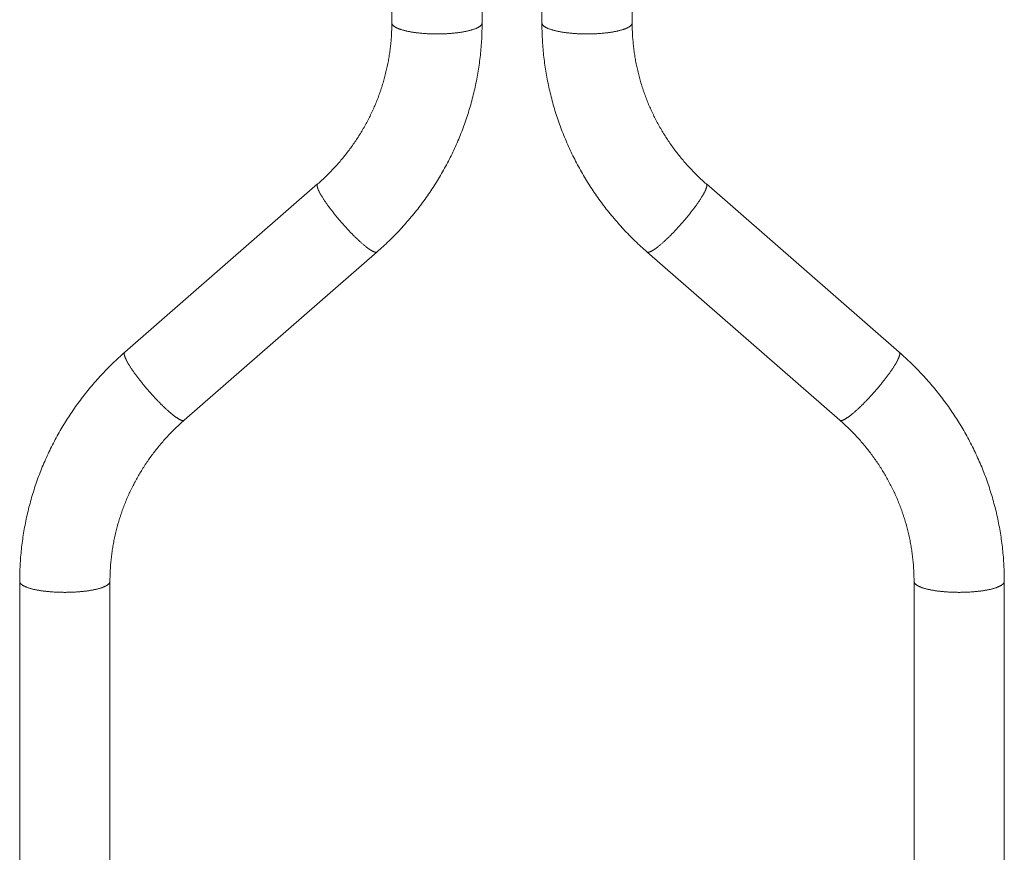
# Model space of a CAD drawing. Units: inches. Extents: x -2789 to 4756, y -3087 to 7959.
# Drawn here: x 357 to 793, y -123 to 246 of the extents above; entities that cross this region are included whole.
import ezdxf

# ---------------------------------------------------------------- set-up
doc = ezdxf.new("R2010")
doc.units = ezdxf.units.IN
doc.layers.add('KC_COMMON_LAYER [1]', color=7, linetype='Continuous', lineweight=0)

msp = doc.modelspace()

# ---------------------------------------------------------------- linework, layer by layer
at = {"layer": 'KC_COMMON_LAYER [1]', "color": 7, "linetype": 'Continuous', "lineweight": 0}
for p, q in [((561.6, 244.42), (561.6, 434.53)), ((588.1, 244.42), (588.1, 434.53)), ((521.6, 251.27), (521.6, 244.42)), ((628.1, 251.27), (628.1, 244.42)), ((488.74, 173.01), (403.28, 98.4)), ((746.42, 98.4), (660.96, 173.01)), ((429.59, 68.27), (515.05, 142.88)), ((634.65, 142.88), (720.11, 68.27)), ((356.73, -3.14), (356.73, -184.82)), ((396.73, -188.62), (396.73, -3.14)), ((752.97, -188.62), (752.97, -3.14)), ((792.97, -3.14), (792.97, -184.82))]:
    msp.add_line(p, q, dxfattribs=at)
for points in [[(521.6, 244.42), (521.6, 243.79), (521.59, 243.16), (521.58, 242.54), (521.57, 241.91), (521.55, 241.29), (521.52, 240.66), (521.5, 240.03), (521.46, 239.41), (521.43, 238.78), (521.39, 238.16), (521.34, 237.53), (521.3, 236.91), (521.24, 236.28), (521.19, 235.66), (521.12, 235.04), (521.06, 234.41), (520.99, 233.79), (520.92, 233.17), (520.84, 232.54), (520.75, 231.92), (520.67, 231.3), (520.58, 230.68), (520.48, 230.06), (520.38, 229.44), (520.28, 228.82), (520.17, 228.2), (520.06, 227.58), (519.95, 226.97), (519.82, 226.35), (519.7, 225.73), (519.57, 225.12), (519.44, 224.5), (519.3, 223.89), (519.16, 223.27), (519.02, 222.66), (518.87, 222.05), (518.71, 221.44), (518.56, 220.83), (518.39, 220.22), (518.23, 219.61), (518.06, 219), (517.88, 218.39), (517.7, 217.79), (517.52, 217.19), (517.34, 216.58), (517.14, 215.98), (516.95, 215.38), (516.75, 214.78), (516.55, 214.19), (516.34, 213.59), (516.13, 213), (515.92, 212.4), (515.7, 211.81), (515.48, 211.22), (515.25, 210.63), (515.02, 210.05), (514.79, 209.46), (514.55, 208.88), (514.31, 208.3), (514.06, 207.71), (513.81, 207.14), (513.56, 206.56), (513.3, 205.98), (513.04, 205.41), (512.77, 204.83), (512.5, 204.26), (512.23, 203.69), (511.95, 203.13), (511.67, 202.56), (511.39, 202), (511.1, 201.43), (510.8, 200.87), (510.51, 200.32), (510.21, 199.76), (509.9, 199.2), (509.6, 198.65), (509.29, 198.1), (508.97, 197.55), (508.65, 197), (508.33, 196.46), (508, 195.91), (507.67, 195.37), (507.34, 194.83), (507, 194.29), (506.66, 193.76), (506.32, 193.22), (505.97, 192.69), (505.61, 192.16), (505.26, 191.64), (504.9, 191.11), (504.54, 190.59), (504.17, 190.07), (503.8, 189.55), (503.42, 189.03), (503.05, 188.52), (502.67, 188), (502.28, 187.49), (501.89, 186.99), (501.5, 186.48), (501.11, 185.98), (500.71, 185.48), (500.3, 184.98), (499.9, 184.48), (499.49, 183.99), (499.08, 183.5), (498.66, 183.02), (498.24, 182.53), (497.82, 182.05), (497.4, 181.57), (496.97, 181.09), (496.54, 180.62), (496.1, 180.15), (495.67, 179.68), (495.23, 179.22), (494.78, 178.76), (494.34, 178.3), (493.89, 177.84), (493.43, 177.39), (492.98, 176.94), (492.52, 176.49), (492.06, 176.04), (491.59, 175.6), (491.12, 175.16), (490.65, 174.73), (490.18, 174.29), (489.7, 173.86), (489.22, 173.44), (488.74, 173.01)], [(515.05, 142.88), (515.73, 143.48), (516.41, 144.08), (517.08, 144.69), (517.75, 145.3), (518.41, 145.91), (519.07, 146.53), (519.72, 147.16), (520.38, 147.78), (521.02, 148.42), (521.67, 149.05), (522.31, 149.69), (522.94, 150.34), (523.57, 150.98), (524.2, 151.64), (524.82, 152.29), (525.44, 152.95), (526.05, 153.62), (526.66, 154.29), (527.26, 154.96), (527.86, 155.64), (528.46, 156.32), (529.05, 157), (529.64, 157.69), (530.22, 158.38), (530.8, 159.08), (531.37, 159.78), (531.94, 160.48), (532.5, 161.19), (533.06, 161.9), (533.61, 162.62), (534.16, 163.34), (534.71, 164.06), (535.25, 164.79), (535.79, 165.52), (536.32, 166.25), (536.84, 166.99), (537.36, 167.73), (537.87, 168.47), (538.38, 169.21), (538.89, 169.96), (539.39, 170.71), (539.88, 171.47), (540.37, 172.23), (540.86, 172.99), (541.33, 173.75), (541.81, 174.52), (542.28, 175.29), (542.74, 176.06), (543.2, 176.83), (543.65, 177.61), (544.1, 178.39), (544.54, 179.18), (544.97, 179.96), (545.4, 180.75), (545.83, 181.54), (546.25, 182.34), (546.67, 183.13), (547.07, 183.93), (547.48, 184.74), (547.88, 185.54), (548.27, 186.35), (548.66, 187.16), (549.04, 187.97), (549.42, 188.79), (549.79, 189.6), (550.16, 190.42), (550.52, 191.24), (550.87, 192.07), (551.22, 192.89), (551.57, 193.72), (551.9, 194.55), (552.24, 195.39), (552.56, 196.22), (552.89, 197.06), (553.2, 197.9), (553.51, 198.74), (553.82, 199.59), (554.12, 200.43), (554.41, 201.28), (554.7, 202.13), (554.98, 202.98), (555.26, 203.84), (555.53, 204.69), (555.79, 205.55), (556.05, 206.41), (556.31, 207.27), (556.55, 208.14), (556.8, 209), (557.03, 209.87), (557.26, 210.74), (557.49, 211.61), (557.71, 212.48), (557.92, 213.36), (558.13, 214.23), (558.33, 215.11), (558.52, 215.99), (558.71, 216.86), (558.89, 217.74), (559.07, 218.62), (559.24, 219.5), (559.41, 220.38), (559.57, 221.27), (559.72, 222.15), (559.87, 223.03), (560.01, 223.92), (560.14, 224.8), (560.27, 225.69), (560.4, 226.58), (560.51, 227.47), (560.62, 228.35), (560.73, 229.24), (560.83, 230.13), (560.92, 231.02), (561.01, 231.91), (561.09, 232.8), (561.17, 233.7), (561.24, 234.59), (561.3, 235.48), (561.36, 236.37), (561.41, 237.26), (561.45, 238.16), (561.49, 239.05), (561.52, 239.95), (561.55, 240.84), (561.57, 241.73), (561.59, 242.63), (561.6, 243.52), (561.6, 244.42)], [(588.1, 244.42), (588.1, 243.52), (588.11, 242.63), (588.13, 241.73), (588.15, 240.84), (588.17, 239.95), (588.21, 239.05), (588.25, 238.16), (588.29, 237.27), (588.34, 236.37), (588.4, 235.48), (588.46, 234.59), (588.53, 233.7), (588.61, 232.81), (588.69, 231.91), (588.78, 231.02), (588.87, 230.13), (588.97, 229.25), (589.07, 228.36), (589.18, 227.47), (589.3, 226.58), (589.43, 225.69), (589.55, 224.81), (589.69, 223.92), (589.83, 223.04), (589.98, 222.15), (590.13, 221.27), (590.29, 220.39), (590.45, 219.51), (590.63, 218.63), (590.8, 217.75), (590.99, 216.87), (591.17, 215.99), (591.37, 215.11), (591.57, 214.24), (591.78, 213.36), (591.99, 212.49), (592.21, 211.62), (592.43, 210.75), (592.66, 209.88), (592.9, 209.01), (593.14, 208.14), (593.39, 207.28), (593.64, 206.42), (593.9, 205.56), (594.17, 204.7), (594.44, 203.84), (594.72, 202.99), (595, 202.14), (595.29, 201.28), (595.58, 200.44), (595.88, 199.59), (596.18, 198.75), (596.5, 197.9), (596.81, 197.06), (597.13, 196.23), (597.46, 195.39), (597.79, 194.56), (598.13, 193.73), (598.48, 192.9), (598.83, 192.07), (599.18, 191.25), (599.54, 190.42), (599.91, 189.6), (600.28, 188.79), (600.66, 187.97), (601.04, 187.16), (601.43, 186.35), (601.82, 185.54), (602.22, 184.74), (602.62, 183.94), (603.03, 183.14), (603.45, 182.34), (603.87, 181.55), (604.29, 180.75), (604.72, 179.96), (605.16, 179.18), (605.6, 178.39), (606.05, 177.61), (606.5, 176.84), (606.96, 176.06), (607.42, 175.29), (607.89, 174.52), (608.36, 173.75), (608.84, 172.99), (609.33, 172.23), (609.81, 171.47), (610.31, 170.72), (610.81, 169.97), (611.31, 169.22), (611.82, 168.47), (612.34, 167.73), (612.86, 166.99), (613.38, 166.25), (613.91, 165.52), (614.45, 164.79), (614.99, 164.06), (615.53, 163.34), (616.08, 162.62), (616.64, 161.91), (617.2, 161.19), (617.76, 160.49), (618.33, 159.78), (618.9, 159.08), (619.48, 158.39), (620.06, 157.69), (620.65, 157), (621.24, 156.32), (621.83, 155.64), (622.43, 154.96), (623.04, 154.29), (623.65, 153.62), (624.26, 152.96), (624.88, 152.29), (625.5, 151.64), (626.13, 150.99), (626.76, 150.34), (627.39, 149.69), (628.03, 149.05), (628.67, 148.42), (629.32, 147.78), (629.97, 147.16), (630.63, 146.53), (631.29, 145.91), (631.95, 145.3), (632.62, 144.69), (633.29, 144.08), (633.97, 143.48), (634.65, 142.88)], [(660.96, 173.01), (660.47, 173.44), (660, 173.86), (659.52, 174.29), (659.05, 174.73), (658.57, 175.16), (658.11, 175.6), (657.64, 176.04), (657.18, 176.49), (656.72, 176.93), (656.27, 177.38), (655.81, 177.84), (655.36, 178.29), (654.92, 178.75), (654.47, 179.21), (654.03, 179.68), (653.6, 180.15), (653.16, 180.62), (652.73, 181.09), (652.3, 181.57), (651.88, 182.04), (651.46, 182.53), (651.04, 183.01), (650.63, 183.5), (650.21, 183.99), (649.81, 184.48), (649.4, 184.97), (649, 185.47), (648.6, 185.97), (648.2, 186.47), (647.81, 186.98), (647.42, 187.48), (647.04, 187.99), (646.66, 188.51), (646.28, 189.02), (645.91, 189.54), (645.53, 190.06), (645.17, 190.58), (644.8, 191.1), (644.44, 191.63), (644.09, 192.16), (643.74, 192.69), (643.39, 193.22), (643.04, 193.75), (642.7, 194.29), (642.36, 194.83), (642.03, 195.37), (641.7, 195.91), (641.37, 196.45), (641.05, 197), (640.73, 197.54), (640.42, 198.09), (640.1, 198.65), (639.8, 199.2), (639.49, 199.75), (639.19, 200.31), (638.9, 200.87), (638.6, 201.43), (638.32, 201.99), (638.03, 202.56), (637.75, 203.12), (637.47, 203.69), (637.2, 204.26), (636.93, 204.83), (636.66, 205.4), (636.4, 205.98), (636.14, 206.55), (635.89, 207.13), (635.64, 207.71), (635.39, 208.29), (635.15, 208.87), (634.91, 209.46), (634.68, 210.04), (634.45, 210.63), (634.22, 211.22), (634, 211.81), (633.78, 212.4), (633.57, 212.99), (633.36, 213.59), (633.15, 214.18), (632.95, 214.78), (632.75, 215.38), (632.56, 215.98), (632.37, 216.58), (632.18, 217.18), (632, 217.78), (631.82, 218.39), (631.64, 218.99), (631.47, 219.6), (631.31, 220.21), (631.15, 220.82), (630.99, 221.43), (630.83, 222.04), (630.68, 222.65), (630.54, 223.27), (630.4, 223.88), (630.26, 224.49), (630.13, 225.11), (630, 225.73), (629.87, 226.34), (629.75, 226.96), (629.64, 227.58), (629.53, 228.2), (629.42, 228.82), (629.32, 229.44), (629.22, 230.06), (629.12, 230.68), (629.03, 231.3), (628.94, 231.92), (628.86, 232.54), (628.78, 233.16), (628.71, 233.79), (628.64, 234.41), (628.57, 235.03), (628.51, 235.66), (628.46, 236.28), (628.4, 236.91), (628.36, 237.53), (628.31, 238.16), (628.27, 238.78), (628.23, 239.41), (628.2, 240.03), (628.18, 240.66), (628.15, 241.28), (628.13, 241.91), (628.12, 242.54), (628.11, 243.16), (628.1, 243.79), (628.1, 244.42)], [(403.28, 98.4), (402.6, 97.8), (401.92, 97.2), (401.25, 96.59), (400.58, 95.98), (399.92, 95.37), (399.26, 94.75), (398.6, 94.12), (397.95, 93.5), (397.3, 92.86), (396.66, 92.23), (396.02, 91.59), (395.39, 90.94), (394.76, 90.29), (394.13, 89.64), (393.51, 88.99), (392.89, 88.32), (392.28, 87.66), (391.67, 86.99), (391.07, 86.32), (390.47, 85.64), (389.87, 84.96), (389.28, 84.28), (388.69, 83.59), (388.11, 82.9), (387.53, 82.2), (386.96, 81.5), (386.39, 80.79), (385.83, 80.09), (385.27, 79.38), (384.71, 78.66), (384.16, 77.94), (383.62, 77.22), (383.08, 76.49), (382.54, 75.76), (382.01, 75.03), (381.49, 74.29), (380.97, 73.55), (380.45, 72.81), (379.94, 72.06), (379.44, 71.32), (378.94, 70.56), (378.45, 69.81), (377.96, 69.05), (377.47, 68.29), (376.99, 67.53), (376.52, 66.76), (376.05, 65.99), (375.59, 65.22), (375.13, 64.44), (374.68, 63.67), (374.23, 62.89), (373.79, 62.1), (373.35, 61.32), (372.92, 60.53), (372.5, 59.74), (372.08, 58.94), (371.66, 58.14), (371.25, 57.34), (370.85, 56.54), (370.45, 55.74), (370.06, 54.93), (369.67, 54.12), (369.29, 53.31), (368.91, 52.49), (368.54, 51.68), (368.17, 50.86), (367.81, 50.04), (367.46, 49.21), (367.11, 48.39), (366.76, 47.56), (366.42, 46.73), (366.09, 45.89), (365.76, 45.06), (365.44, 44.22), (365.13, 43.38), (364.82, 42.54), (364.51, 41.69), (364.21, 40.85), (363.92, 40), (363.63, 39.15), (363.35, 38.3), (363.07, 37.44), (362.8, 36.58), (362.54, 35.73), (362.28, 34.87), (362.02, 34), (361.77, 33.14), (361.53, 32.27), (361.3, 31.41), (361.07, 30.54), (360.84, 29.67), (360.62, 28.79), (360.41, 27.92), (360.2, 27.05), (360, 26.17), (359.81, 25.29), (359.62, 24.42), (359.43, 23.54), (359.26, 22.66), (359.09, 21.78), (358.92, 20.89), (358.76, 20.01), (358.61, 19.13), (358.46, 18.24), (358.32, 17.36), (358.18, 16.47), (358.06, 15.59), (357.93, 14.7), (357.81, 13.81), (357.7, 12.93), (357.6, 12.04), (357.5, 11.15), (357.41, 10.26), (357.32, 9.37), (357.24, 8.48), (357.16, 7.58), (357.09, 6.69), (357.03, 5.8), (356.97, 4.91), (356.92, 4.01), (356.88, 3.12), (356.84, 2.23), (356.8, 1.33), (356.78, 0.44), (356.76, -0.45), (356.74, -1.35), (356.73, -2.24), (356.73, -3.14)], [(792.97, -3.14), (792.97, -2.24), (792.96, -1.35), (792.94, -0.45), (792.92, 0.44), (792.89, 1.33), (792.86, 2.23), (792.82, 3.12), (792.78, 4.01), (792.73, 4.91), (792.67, 5.8), (792.61, 6.69), (792.54, 7.58), (792.46, 8.47), (792.38, 9.36), (792.29, 10.25), (792.2, 11.14), (792.1, 12.03), (792, 12.92), (791.88, 13.81), (791.77, 14.7), (791.64, 15.59), (791.51, 16.47), (791.38, 17.36), (791.24, 18.24), (791.09, 19.13), (790.94, 20.01), (790.78, 20.89), (790.61, 21.77), (790.44, 22.65), (790.27, 23.53), (790.08, 24.41), (789.89, 25.29), (789.7, 26.17), (789.5, 27.04), (789.29, 27.92), (789.08, 28.79), (788.86, 29.66), (788.63, 30.53), (788.4, 31.4), (788.17, 32.27), (787.93, 33.14), (787.68, 34), (787.42, 34.86), (787.16, 35.72), (786.9, 36.58), (786.63, 37.44), (786.35, 38.29), (786.07, 39.14), (785.78, 39.99), (785.49, 40.84), (785.19, 41.69), (784.88, 42.53), (784.57, 43.38), (784.26, 44.22), (783.94, 45.05), (783.61, 45.89), (783.28, 46.72), (782.94, 47.55), (782.59, 48.38), (782.24, 49.21), (781.89, 50.03), (781.53, 50.86), (781.16, 51.67), (780.79, 52.49), (780.41, 53.31), (780.03, 54.12), (779.64, 54.93), (779.25, 55.74), (778.85, 56.54), (778.45, 57.34), (778.04, 58.14), (777.62, 58.94), (777.2, 59.73), (776.78, 60.53), (776.34, 61.31), (775.91, 62.1), (775.47, 62.88), (775.02, 63.66), (774.57, 64.44), (774.11, 65.22), (773.65, 65.99), (773.18, 66.76), (772.71, 67.53), (772.23, 68.29), (771.74, 69.05), (771.25, 69.81), (770.76, 70.56), (770.26, 71.31), (769.76, 72.06), (769.25, 72.81), (768.73, 73.55), (768.21, 74.29), (767.69, 75.03), (767.16, 75.76), (766.62, 76.49), (766.08, 77.21), (765.54, 77.94), (764.99, 78.66), (764.43, 79.37), (763.87, 80.08), (763.31, 80.79), (762.74, 81.5), (762.17, 82.2), (761.59, 82.89), (761.01, 83.59), (760.42, 84.27), (759.83, 84.96), (759.23, 85.64), (758.63, 86.32), (758.03, 86.99), (757.42, 87.66), (756.81, 88.32), (756.19, 88.98), (755.57, 89.64), (754.94, 90.29), (754.31, 90.94), (753.68, 91.59), (753.04, 92.23), (752.4, 92.86), (751.75, 93.5), (751.1, 94.12), (750.44, 94.75), (749.78, 95.37), (749.12, 95.98), (748.45, 96.59), (747.78, 97.2), (747.1, 97.8), (746.42, 98.4)], [(396.73, -3.14), (396.73, -2.51), (396.74, -1.88), (396.75, -1.26), (396.76, -0.63), (396.78, -0.01), (396.81, 0.62), (396.83, 1.25), (396.86, 1.87), (396.9, 2.5), (396.94, 3.12), (396.98, 3.75), (397.03, 4.37), (397.09, 5), (397.14, 5.62), (397.2, 6.24), (397.27, 6.87), (397.34, 7.49), (397.41, 8.11), (397.49, 8.74), (397.57, 9.36), (397.66, 9.98), (397.75, 10.6), (397.85, 11.22), (397.94, 11.84), (398.05, 12.46), (398.16, 13.08), (398.27, 13.7), (398.38, 14.31), (398.5, 14.93), (398.63, 15.55), (398.76, 16.16), (398.89, 16.78), (399.03, 17.39), (399.17, 18.01), (399.31, 18.62), (399.46, 19.23), (399.62, 19.84), (399.77, 20.45), (399.94, 21.06), (400.1, 21.67), (400.27, 22.28), (400.45, 22.89), (400.62, 23.49), (400.81, 24.09), (400.99, 24.7), (401.18, 25.3), (401.38, 25.9), (401.58, 26.5), (401.78, 27.09), (401.99, 27.69), (402.2, 28.28), (402.41, 28.88), (402.63, 29.47), (402.85, 30.06), (403.08, 30.65), (403.31, 31.23), (403.54, 31.82), (403.78, 32.4), (404.02, 32.98), (404.27, 33.57), (404.52, 34.14), (404.77, 34.72), (405.03, 35.3), (405.29, 35.87), (405.56, 36.45), (405.83, 37.02), (406.1, 37.59), (406.38, 38.15), (406.66, 38.72), (406.94, 39.28), (407.23, 39.85), (407.52, 40.41), (407.82, 40.96), (408.12, 41.52), (408.42, 42.08), (408.73, 42.63), (409.04, 43.18), (409.36, 43.73), (409.68, 44.28), (410, 44.82), (410.33, 45.37), (410.66, 45.91), (410.99, 46.45), (411.33, 46.99), (411.67, 47.52), (412.01, 48.06), (412.36, 48.59), (412.71, 49.12), (413.07, 49.64), (413.43, 50.17), (413.79, 50.69), (414.16, 51.21), (414.53, 51.73), (414.9, 52.25), (415.28, 52.76), (415.66, 53.28), (416.05, 53.79), (416.44, 54.29), (416.83, 54.8), (417.22, 55.3), (417.62, 55.8), (418.02, 56.3), (418.43, 56.8), (418.84, 57.29), (419.25, 57.78), (419.67, 58.27), (420.08, 58.75), (420.51, 59.23), (420.93, 59.71), (421.36, 60.19), (421.79, 60.66), (422.22, 61.13), (422.66, 61.6), (423.1, 62.06), (423.55, 62.52), (423.99, 62.98), (424.44, 63.44), (424.89, 63.89), (425.35, 64.34), (425.81, 64.79), (426.27, 65.24), (426.74, 65.68), (427.2, 66.12), (427.67, 66.55), (428.15, 66.99), (428.63, 67.42), (429.1, 67.84), (429.59, 68.27)], [(720.11, 68.27), (720.59, 67.84), (721.07, 67.42), (721.55, 66.99), (722.02, 66.55), (722.49, 66.12), (722.96, 65.68), (723.43, 65.24), (723.89, 64.79), (724.35, 64.35), (724.8, 63.9), (725.25, 63.44), (725.7, 62.99), (726.15, 62.53), (726.59, 62.06), (727.03, 61.6), (727.47, 61.13), (727.91, 60.66), (728.34, 60.19), (728.76, 59.71), (729.19, 59.24), (729.61, 58.75), (730.03, 58.27), (730.44, 57.78), (730.85, 57.29), (731.26, 56.8), (731.67, 56.31), (732.07, 55.81), (732.47, 55.31), (732.86, 54.81), (733.26, 54.3), (733.64, 53.8), (734.03, 53.28), (734.41, 52.77), (734.79, 52.26), (735.16, 51.74), (735.53, 51.22), (735.9, 50.7), (736.26, 50.18), (736.62, 49.65), (736.98, 49.12), (737.33, 48.59), (737.68, 48.06), (738.03, 47.53), (738.37, 46.99), (738.71, 46.45), (739.04, 45.91), (739.37, 45.37), (739.7, 44.83), (740.02, 44.28), (740.34, 43.74), (740.65, 43.19), (740.96, 42.63), (741.27, 42.08), (741.58, 41.53), (741.88, 40.97), (742.17, 40.41), (742.47, 39.85), (742.75, 39.29), (743.04, 38.72), (743.32, 38.16), (743.6, 37.59), (743.87, 37.02), (744.14, 36.45), (744.4, 35.88), (744.67, 35.3), (744.92, 34.73), (745.18, 34.15), (745.43, 33.57), (745.67, 32.99), (745.92, 32.41), (746.15, 31.82), (746.39, 31.24), (746.62, 30.65), (746.85, 30.06), (747.07, 29.47), (747.29, 28.88), (747.5, 28.29), (747.71, 27.69), (747.92, 27.1), (748.12, 26.5), (748.32, 25.9), (748.51, 25.3), (748.7, 24.7), (748.89, 24.1), (749.07, 23.5), (749.25, 22.89), (749.43, 22.29), (749.6, 21.68), (749.76, 21.07), (749.92, 20.46), (750.08, 19.85), (750.24, 19.24), (750.38, 18.63), (750.53, 18.01), (750.67, 17.4), (750.81, 16.78), (750.94, 16.17), (751.07, 15.55), (751.19, 14.94), (751.31, 14.32), (751.43, 13.7), (751.54, 13.08), (751.65, 12.46), (751.75, 11.84), (751.85, 11.22), (751.95, 10.6), (752.04, 9.98), (752.12, 9.36), (752.21, 8.74), (752.29, 8.12), (752.36, 7.49), (752.43, 6.87), (752.49, 6.25), (752.56, 5.62), (752.61, 5), (752.67, 4.37), (752.71, 3.75), (752.76, 3.12), (752.8, 2.5), (752.83, 1.87), (752.87, 1.25), (752.89, 0.62), (752.92, -0.01), (752.94, -0.63), (752.95, -1.26), (752.96, -1.88), (752.97, -2.51), (752.97, -3.14)]]:
    msp.add_lwpolyline(points, dxfattribs=at)
at = {"layer": 'KC_COMMON_LAYER [1]', "color": 7, "linetype": 'Continuous', "lineweight": 0, "extrusion": (0, 0, -1)}
for points in [[(-561.6, 244.42), (-561.6, 244.32), (-561.58, 244.22), (-561.56, 244.13), (-561.54, 244.03), (-561.5, 243.93), (-561.46, 243.84), (-561.41, 243.74), (-561.35, 243.64), (-561.28, 243.55), (-561.21, 243.45), (-561.12, 243.36), (-561.03, 243.26), (-560.93, 243.17), (-560.83, 243.07), (-560.72, 242.98), (-560.6, 242.89), (-560.47, 242.8), (-560.33, 242.7), (-560.19, 242.61), (-560.04, 242.52), (-559.88, 242.43), (-559.72, 242.35), (-559.54, 242.26), (-559.36, 242.17), (-559.18, 242.09), (-558.99, 242), (-558.79, 241.92), (-558.58, 241.83), (-558.37, 241.75), (-558.15, 241.67), (-557.92, 241.59), (-557.69, 241.51), (-557.45, 241.43), (-557.2, 241.36), (-556.95, 241.28), (-556.69, 241.21), (-556.43, 241.14), (-556.16, 241.06), (-555.88, 240.99), (-555.6, 240.93), (-555.31, 240.86), (-555.02, 240.79), (-554.72, 240.73), (-554.42, 240.66), (-554.11, 240.6), (-553.8, 240.54), (-553.48, 240.48), (-553.16, 240.43), (-552.83, 240.37), (-552.5, 240.32), (-552.17, 240.27), (-551.83, 240.21), (-551.48, 240.17), (-551.14, 240.12), (-550.79, 240.07), (-550.43, 240.03), (-550.07, 239.99), (-549.71, 239.95), (-549.34, 239.91), (-548.98, 239.87), (-548.61, 239.84), (-548.23, 239.8), (-547.86, 239.77), (-547.48, 239.74), (-547.1, 239.72), (-546.71, 239.69), (-546.33, 239.67), (-545.94, 239.64), (-545.55, 239.62), (-545.16, 239.61), (-544.77, 239.59), (-544.37, 239.57), (-543.98, 239.56), (-543.58, 239.55), (-543.19, 239.54), (-542.79, 239.54), (-542.39, 239.53), (-542, 239.53), (-541.6, 239.53), (-541.2, 239.53), (-540.8, 239.53), (-540.41, 239.54), (-540.01, 239.54), (-539.61, 239.55), (-539.22, 239.56), (-538.82, 239.57), (-538.43, 239.59), (-538.04, 239.61), (-537.65, 239.62), (-537.26, 239.64), (-536.87, 239.67), (-536.49, 239.69), (-536.1, 239.72), (-535.72, 239.74), (-535.34, 239.77), (-534.97, 239.8), (-534.59, 239.84), (-534.22, 239.87), (-533.85, 239.91), (-533.49, 239.95), (-533.13, 239.99), (-532.77, 240.03), (-532.41, 240.07), (-532.06, 240.12), (-531.71, 240.17), (-531.37, 240.21), (-531.03, 240.27), (-530.7, 240.32), (-530.36, 240.37), (-530.04, 240.43), (-529.72, 240.48), (-529.4, 240.54), (-529.09, 240.6), (-528.78, 240.66), (-528.47, 240.73), (-528.18, 240.79), (-527.89, 240.86), (-527.6, 240.93), (-527.32, 240.99), (-527.04, 241.06), (-526.77, 241.14), (-526.51, 241.21), (-526.25, 241.28), (-526, 241.36), (-525.75, 241.43), (-525.51, 241.51), (-525.28, 241.59), (-525.05, 241.67), (-524.83, 241.75), (-524.62, 241.83), (-524.41, 241.92), (-524.21, 242), (-524.02, 242.09), (-523.83, 242.17), (-523.65, 242.26), (-523.48, 242.35), (-523.32, 242.43), (-523.16, 242.52), (-523.01, 242.61), (-522.87, 242.7), (-522.73, 242.8), (-522.6, 242.89), (-522.48, 242.98), (-522.37, 243.07), (-522.26, 243.17), (-522.17, 243.26), (-522.08, 243.36), (-521.99, 243.45), (-521.92, 243.55), (-521.85, 243.64), (-521.79, 243.74), (-521.74, 243.84), (-521.7, 243.93), (-521.66, 244.03), (-521.63, 244.13), (-521.62, 244.22), (-521.6, 244.32), (-521.6, 244.42)], [(-628.1, 244.42), (-628.1, 244.32), (-628.08, 244.22), (-628.06, 244.13), (-628.04, 244.03), (-628, 243.93), (-627.96, 243.84), (-627.91, 243.74), (-627.85, 243.64), (-627.78, 243.55), (-627.71, 243.45), (-627.62, 243.36), (-627.53, 243.26), (-627.43, 243.17), (-627.33, 243.07), (-627.22, 242.98), (-627.1, 242.89), (-626.97, 242.8), (-626.83, 242.7), (-626.69, 242.61), (-626.54, 242.52), (-626.38, 242.43), (-626.22, 242.35), (-626.04, 242.26), (-625.86, 242.17), (-625.68, 242.09), (-625.49, 242), (-625.29, 241.92), (-625.08, 241.83), (-624.87, 241.75), (-624.65, 241.67), (-624.42, 241.59), (-624.19, 241.51), (-623.95, 241.43), (-623.7, 241.36), (-623.45, 241.28), (-623.19, 241.21), (-622.93, 241.14), (-622.66, 241.06), (-622.38, 240.99), (-622.1, 240.93), (-621.81, 240.86), (-621.52, 240.79), (-621.22, 240.73), (-620.92, 240.66), (-620.61, 240.6), (-620.3, 240.54), (-619.98, 240.48), (-619.66, 240.43), (-619.33, 240.37), (-619, 240.32), (-618.67, 240.27), (-618.33, 240.21), (-617.98, 240.17), (-617.64, 240.12), (-617.29, 240.07), (-616.93, 240.03), (-616.57, 239.99), (-616.21, 239.95), (-615.84, 239.91), (-615.48, 239.87), (-615.11, 239.84), (-614.73, 239.8), (-614.36, 239.77), (-613.98, 239.74), (-613.6, 239.72), (-613.21, 239.69), (-612.83, 239.67), (-612.44, 239.64), (-612.05, 239.62), (-611.66, 239.61), (-611.27, 239.59), (-610.87, 239.57), (-610.48, 239.56), (-610.08, 239.55), (-609.69, 239.54), (-609.29, 239.54), (-608.89, 239.53), (-608.5, 239.53), (-608.1, 239.53), (-607.7, 239.53), (-607.3, 239.53), (-606.91, 239.54), (-606.51, 239.54), (-606.11, 239.55), (-605.72, 239.56), (-605.32, 239.57), (-604.93, 239.59), (-604.54, 239.61), (-604.15, 239.62), (-603.76, 239.64), (-603.37, 239.67), (-602.99, 239.69), (-602.6, 239.72), (-602.22, 239.74), (-601.84, 239.77), (-601.47, 239.8), (-601.09, 239.84), (-600.72, 239.87), (-600.35, 239.91), (-599.99, 239.95), (-599.63, 239.99), (-599.27, 240.03), (-598.91, 240.07), (-598.56, 240.12), (-598.21, 240.17), (-597.87, 240.21), (-597.53, 240.27), (-597.2, 240.32), (-596.86, 240.37), (-596.54, 240.43), (-596.22, 240.48), (-595.9, 240.54), (-595.59, 240.6), (-595.28, 240.66), (-594.97, 240.73), (-594.68, 240.79), (-594.39, 240.86), (-594.1, 240.93), (-593.82, 240.99), (-593.54, 241.06), (-593.27, 241.14), (-593.01, 241.21), (-592.75, 241.28), (-592.5, 241.36), (-592.25, 241.43), (-592.01, 241.51), (-591.78, 241.59), (-591.55, 241.67), (-591.33, 241.75), (-591.12, 241.83), (-590.91, 241.92), (-590.71, 242), (-590.52, 242.09), (-590.33, 242.17), (-590.15, 242.26), (-589.98, 242.35), (-589.82, 242.43), (-589.66, 242.52), (-589.51, 242.61), (-589.37, 242.7), (-589.23, 242.8), (-589.1, 242.89), (-588.98, 242.98), (-588.87, 243.07), (-588.76, 243.17), (-588.67, 243.26), (-588.58, 243.36), (-588.49, 243.45), (-588.42, 243.55), (-588.35, 243.64), (-588.29, 243.74), (-588.24, 243.84), (-588.2, 243.93), (-588.16, 244.03), (-588.13, 244.13), (-588.12, 244.22), (-588.1, 244.32), (-588.1, 244.42)], [(-488.51, 172.36), (-488.51, 172.45), (-488.52, 172.53), (-488.53, 172.61), (-488.55, 172.68), (-488.57, 172.75), (-488.59, 172.81), (-488.62, 172.87), (-488.66, 172.92), (-488.7, 172.97), (-488.74, 173.01)], [(-515.05, 142.88), (-515, 142.84), (-514.94, 142.81), (-514.88, 142.78), (-514.81, 142.76), (-514.74, 142.74), (-514.66, 142.73), (-514.58, 142.73), (-514.49, 142.73), (-514.4, 142.74), (-514.3, 142.75), (-514.2, 142.77), (-514.09, 142.8), (-513.97, 142.83), (-513.86, 142.87), (-513.74, 142.92), (-513.61, 142.97), (-513.48, 143.02), (-513.34, 143.09), (-513.2, 143.16), (-513.05, 143.23), (-512.9, 143.31), (-512.75, 143.4), (-512.59, 143.49), (-512.43, 143.59), (-512.26, 143.69), (-512.09, 143.8), (-511.92, 143.91), (-511.74, 144.03), (-511.55, 144.16), (-511.37, 144.29), (-511.18, 144.43), (-510.98, 144.57), (-510.78, 144.72), (-510.58, 144.87), (-510.38, 145.03), (-510.17, 145.19), (-509.96, 145.36), (-509.74, 145.54), (-509.52, 145.71), (-509.3, 145.9), (-509.08, 146.09), (-508.85, 146.28), (-508.62, 146.48), (-508.39, 146.68), (-508.15, 146.88), (-507.92, 147.09), (-507.68, 147.31), (-507.43, 147.53), (-507.19, 147.75), (-506.94, 147.98), (-506.69, 148.21), (-506.44, 148.45), (-506.19, 148.69), (-505.94, 148.93), (-505.68, 149.18), (-505.43, 149.43), (-505.17, 149.68), (-504.91, 149.94), (-504.65, 150.2), (-504.38, 150.46), (-504.12, 150.73), (-503.86, 151), (-503.59, 151.27), (-503.33, 151.54), (-503.06, 151.82), (-502.79, 152.1), (-502.53, 152.38), (-502.26, 152.67), (-501.99, 152.95), (-501.73, 153.24), (-501.46, 153.53), (-501.19, 153.82), (-500.92, 154.12), (-500.66, 154.41), (-500.39, 154.71), (-500.13, 155), (-499.86, 155.3), (-499.6, 155.6), (-499.34, 155.9), (-499.07, 156.21), (-498.81, 156.51), (-498.55, 156.81), (-498.29, 157.11), (-498.04, 157.42), (-497.78, 157.72), (-497.53, 158.03), (-497.28, 158.33), (-497.03, 158.63), (-496.78, 158.94), (-496.53, 159.24), (-496.29, 159.54), (-496.05, 159.84), (-495.81, 160.15), (-495.57, 160.45), (-495.34, 160.75), (-495.11, 161.04), (-494.88, 161.34), (-494.65, 161.64), (-494.43, 161.93), (-494.21, 162.22), (-493.99, 162.51), (-493.78, 162.8), (-493.56, 163.09), (-493.36, 163.38), (-493.15, 163.66), (-492.95, 163.94), (-492.76, 164.22), (-492.56, 164.49), (-492.37, 164.77), (-492.19, 165.04), (-492, 165.3), (-491.83, 165.57), (-491.65, 165.83), (-491.48, 166.09), (-491.32, 166.34), (-491.15, 166.6), (-491, 166.84), (-490.84, 167.09), (-490.7, 167.33), (-490.55, 167.57), (-490.41, 167.8), (-490.28, 168.03), (-490.15, 168.26), (-490.02, 168.48), (-489.9, 168.7), (-489.78, 168.91), (-489.67, 169.12), (-489.57, 169.32), (-489.46, 169.52), (-489.37, 169.72), (-489.28, 169.91), (-489.19, 170.09), (-489.11, 170.27), (-489.03, 170.45), (-488.96, 170.62), (-488.89, 170.79), (-488.83, 170.95), (-488.78, 171.1), (-488.73, 171.25), (-488.68, 171.4), (-488.64, 171.54), (-488.61, 171.67), (-488.58, 171.8), (-488.56, 171.92), (-488.54, 172.04), (-488.52, 172.15), (-488.52, 172.26), (-488.51, 172.36)], [(-661.19, 172.36), (-661.18, 172.26), (-661.18, 172.15), (-661.16, 172.04), (-661.14, 171.92), (-661.12, 171.8), (-661.09, 171.67), (-661.06, 171.54), (-661.02, 171.4), (-660.97, 171.25), (-660.92, 171.1), (-660.86, 170.95), (-660.8, 170.79), (-660.74, 170.62), (-660.67, 170.45), (-660.59, 170.27), (-660.51, 170.09), (-660.42, 169.91), (-660.33, 169.72), (-660.23, 169.52), (-660.13, 169.32), (-660.03, 169.12), (-659.91, 168.91), (-659.8, 168.7), (-659.68, 168.48), (-659.55, 168.26), (-659.42, 168.03), (-659.29, 167.8), (-659.15, 167.57), (-659, 167.33), (-658.85, 167.09), (-658.7, 166.84), (-658.54, 166.6), (-658.38, 166.34), (-658.22, 166.09), (-658.05, 165.83), (-657.87, 165.57), (-657.69, 165.3), (-657.51, 165.04), (-657.33, 164.77), (-657.14, 164.49), (-656.94, 164.22), (-656.75, 163.94), (-656.55, 163.66), (-656.34, 163.38), (-656.13, 163.09), (-655.92, 162.8), (-655.71, 162.51), (-655.49, 162.22), (-655.27, 161.93), (-655.05, 161.64), (-654.82, 161.34), (-654.59, 161.04), (-654.36, 160.75), (-654.13, 160.45), (-653.89, 160.15), (-653.65, 159.84), (-653.41, 159.54), (-653.17, 159.24), (-652.92, 158.94), (-652.67, 158.63), (-652.42, 158.33), (-652.17, 158.03), (-651.92, 157.72), (-651.66, 157.42), (-651.4, 157.11), (-651.15, 156.81), (-650.89, 156.51), (-650.63, 156.21), (-650.36, 155.9), (-650.1, 155.6), (-649.84, 155.3), (-649.57, 155), (-649.31, 154.71), (-649.04, 154.41), (-648.77, 154.12), (-648.51, 153.82), (-648.24, 153.53), (-647.97, 153.24), (-647.71, 152.95), (-647.44, 152.67), (-647.17, 152.38), (-646.9, 152.1), (-646.64, 151.82), (-646.37, 151.54), (-646.11, 151.27), (-645.84, 151), (-645.58, 150.73), (-645.31, 150.46), (-645.05, 150.2), (-644.79, 149.94), (-644.53, 149.68), (-644.27, 149.43), (-644.02, 149.18), (-643.76, 148.93), (-643.51, 148.69), (-643.25, 148.45), (-643, 148.21), (-642.76, 147.98), (-642.51, 147.75), (-642.26, 147.53), (-642.02, 147.31), (-641.78, 147.09), (-641.54, 146.88), (-641.31, 146.68), (-641.08, 146.48), (-640.85, 146.28), (-640.62, 146.09), (-640.4, 145.9), (-640.18, 145.71), (-639.96, 145.54), (-639.74, 145.36), (-639.53, 145.19), (-639.32, 145.03), (-639.12, 144.87), (-638.92, 144.72), (-638.72, 144.57), (-638.52, 144.43), (-638.33, 144.29), (-638.14, 144.16), (-637.96, 144.03), (-637.78, 143.91), (-637.61, 143.8), (-637.44, 143.69), (-637.27, 143.59), (-637.11, 143.49), (-636.95, 143.4), (-636.79, 143.31), (-636.64, 143.23), (-636.5, 143.16), (-636.36, 143.09), (-636.22, 143.02), (-636.09, 142.97), (-635.96, 142.92), (-635.84, 142.87), (-635.72, 142.83), (-635.61, 142.8), (-635.5, 142.77), (-635.4, 142.75), (-635.3, 142.74), (-635.21, 142.73), (-635.12, 142.73), (-635.04, 142.73), (-634.96, 142.74), (-634.89, 142.76), (-634.82, 142.78), (-634.76, 142.81), (-634.7, 142.84), (-634.65, 142.88)], [(-660.96, 173.01), (-661, 172.97), (-661.04, 172.92), (-661.07, 172.87), (-661.1, 172.81), (-661.13, 172.75), (-661.15, 172.68), (-661.17, 172.61), (-661.18, 172.53), (-661.18, 172.45), (-661.19, 172.36)], [(-403.05, 97.74), (-403.05, 97.83), (-403.06, 97.92), (-403.07, 97.99), (-403.09, 98.07), (-403.11, 98.13), (-403.13, 98.2), (-403.16, 98.26), (-403.2, 98.31), (-403.24, 98.36), (-403.28, 98.4)], [(-429.59, 68.27), (-429.54, 68.23), (-429.48, 68.19), (-429.42, 68.17), (-429.35, 68.14), (-429.28, 68.13), (-429.2, 68.12), (-429.12, 68.11), (-429.03, 68.12), (-428.93, 68.12), (-428.84, 68.14), (-428.73, 68.16), (-428.63, 68.19), (-428.51, 68.22), (-428.4, 68.26), (-428.27, 68.3), (-428.15, 68.35), (-428.02, 68.41), (-427.88, 68.47), (-427.74, 68.54), (-427.59, 68.62), (-427.44, 68.7), (-427.29, 68.78), (-427.13, 68.87), (-426.97, 68.97), (-426.8, 69.08), (-426.63, 69.19), (-426.45, 69.3), (-426.28, 69.42), (-426.09, 69.55), (-425.91, 69.68), (-425.71, 69.81), (-425.52, 69.96), (-425.32, 70.1), (-425.12, 70.26), (-424.92, 70.42), (-424.71, 70.58), (-424.49, 70.75), (-424.28, 70.92), (-424.06, 71.1), (-423.84, 71.28), (-423.62, 71.47), (-423.39, 71.66), (-423.16, 71.86), (-422.93, 72.06), (-422.69, 72.27), (-422.45, 72.48), (-422.22, 72.7), (-421.97, 72.92), (-421.73, 73.14), (-421.48, 73.37), (-421.23, 73.6), (-420.98, 73.83), (-420.73, 74.07), (-420.48, 74.32), (-420.22, 74.56), (-419.96, 74.81), (-419.71, 75.07), (-419.45, 75.32), (-419.18, 75.58), (-418.92, 75.85), (-418.66, 76.11), (-418.39, 76.38), (-418.13, 76.65), (-417.86, 76.93), (-417.6, 77.21), (-417.33, 77.49), (-417.07, 77.77), (-416.8, 78.05), (-416.53, 78.34), (-416.26, 78.63), (-416, 78.92), (-415.73, 79.21), (-415.46, 79.5), (-415.2, 79.8), (-414.93, 80.09), (-414.66, 80.39), (-414.4, 80.69), (-414.14, 80.99), (-413.87, 81.29), (-413.61, 81.59), (-413.35, 81.89), (-413.09, 82.2), (-412.83, 82.5), (-412.58, 82.8), (-412.32, 83.11), (-412.07, 83.41), (-411.82, 83.72), (-411.57, 84.02), (-411.32, 84.32), (-411.07, 84.63), (-410.83, 84.93), (-410.59, 85.23), (-410.35, 85.53), (-410.11, 85.83), (-409.88, 86.13), (-409.64, 86.43), (-409.42, 86.73), (-409.19, 87.02), (-408.97, 87.32), (-408.75, 87.61), (-408.53, 87.9), (-408.31, 88.19), (-408.1, 88.48), (-407.9, 88.76), (-407.69, 89.04), (-407.49, 89.32), (-407.29, 89.6), (-407.1, 89.88), (-406.91, 90.15), (-406.72, 90.42), (-406.54, 90.69), (-406.36, 90.95), (-406.19, 91.22), (-406.02, 91.47), (-405.85, 91.73), (-405.69, 91.98), (-405.54, 92.23), (-405.38, 92.47), (-405.23, 92.72), (-405.09, 92.95), (-404.95, 93.19), (-404.82, 93.42), (-404.69, 93.64), (-404.56, 93.86), (-404.44, 94.08), (-404.32, 94.29), (-404.21, 94.5), (-404.1, 94.71), (-404, 94.91), (-403.91, 95.1), (-403.81, 95.29), (-403.73, 95.48), (-403.65, 95.66), (-403.57, 95.83), (-403.5, 96.01), (-403.43, 96.17), (-403.37, 96.33), (-403.32, 96.49), (-403.27, 96.64), (-403.22, 96.78), (-403.18, 96.92), (-403.15, 97.06), (-403.12, 97.19), (-403.09, 97.31), (-403.07, 97.43), (-403.06, 97.54), (-403.05, 97.64), (-403.05, 97.74)], [(-746.65, 97.74), (-746.65, 97.64), (-746.64, 97.54), (-746.62, 97.43), (-746.61, 97.31), (-746.58, 97.19), (-746.55, 97.06), (-746.52, 96.92), (-746.48, 96.78), (-746.43, 96.64), (-746.38, 96.49), (-746.33, 96.33), (-746.27, 96.17), (-746.2, 96.01), (-746.13, 95.83), (-746.05, 95.66), (-745.97, 95.48), (-745.88, 95.29), (-745.79, 95.1), (-745.7, 94.91), (-745.59, 94.71), (-745.49, 94.5), (-745.38, 94.29), (-745.26, 94.08), (-745.14, 93.86), (-745.01, 93.64), (-744.88, 93.42), (-744.75, 93.19), (-744.61, 92.95), (-744.46, 92.72), (-744.32, 92.47), (-744.16, 92.23), (-744.01, 91.98), (-743.84, 91.73), (-743.68, 91.47), (-743.51, 91.22), (-743.33, 90.95), (-743.16, 90.69), (-742.97, 90.42), (-742.79, 90.15), (-742.6, 89.88), (-742.4, 89.6), (-742.21, 89.32), (-742.01, 89.04), (-741.8, 88.76), (-741.6, 88.48), (-741.38, 88.19), (-741.17, 87.9), (-740.95, 87.61), (-740.73, 87.32), (-740.51, 87.02), (-740.28, 86.73), (-740.05, 86.43), (-739.82, 86.13), (-739.59, 85.83), (-739.35, 85.53), (-739.11, 85.23), (-738.87, 84.93), (-738.63, 84.63), (-738.38, 84.32), (-738.13, 84.02), (-737.88, 83.72), (-737.63, 83.41), (-737.38, 83.11), (-737.12, 82.8), (-736.87, 82.5), (-736.61, 82.2), (-736.35, 81.89), (-736.09, 81.59), (-735.83, 81.29), (-735.56, 80.99), (-735.3, 80.69), (-735.03, 80.39), (-734.77, 80.09), (-734.5, 79.8), (-734.24, 79.5), (-733.97, 79.21), (-733.7, 78.92), (-733.44, 78.63), (-733.17, 78.34), (-732.9, 78.05), (-732.63, 77.77), (-732.37, 77.49), (-732.1, 77.21), (-731.83, 76.93), (-731.57, 76.65), (-731.3, 76.38), (-731.04, 76.11), (-730.78, 75.85), (-730.51, 75.58), (-730.25, 75.32), (-729.99, 75.07), (-729.73, 74.81), (-729.48, 74.56), (-729.22, 74.32), (-728.97, 74.07), (-728.72, 73.83), (-728.47, 73.6), (-728.22, 73.37), (-727.97, 73.14), (-727.73, 72.92), (-727.48, 72.7), (-727.24, 72.48), (-727.01, 72.27), (-726.77, 72.06), (-726.54, 71.86), (-726.31, 71.66), (-726.08, 71.47), (-725.86, 71.28), (-725.64, 71.1), (-725.42, 70.92), (-725.2, 70.75), (-724.99, 70.58), (-724.78, 70.42), (-724.58, 70.26), (-724.38, 70.1), (-724.18, 69.96), (-723.98, 69.81), (-723.79, 69.68), (-723.61, 69.55), (-723.42, 69.42), (-723.24, 69.3), (-723.07, 69.19), (-722.9, 69.08), (-722.73, 68.97), (-722.57, 68.87), (-722.41, 68.78), (-722.26, 68.7), (-722.11, 68.62), (-721.96, 68.54), (-721.82, 68.47), (-721.68, 68.41), (-721.55, 68.35), (-721.42, 68.3), (-721.3, 68.26), (-721.19, 68.22), (-721.07, 68.19), (-720.96, 68.16), (-720.86, 68.14), (-720.76, 68.12), (-720.67, 68.12), (-720.58, 68.11), (-720.5, 68.12), (-720.42, 68.13), (-720.35, 68.14), (-720.28, 68.17), (-720.22, 68.19), (-720.16, 68.23), (-720.11, 68.27)], [(-746.42, 98.4), (-746.46, 98.36), (-746.5, 98.31), (-746.54, 98.26), (-746.57, 98.2), (-746.59, 98.13), (-746.61, 98.07), (-746.63, 97.99), (-746.64, 97.92), (-746.65, 97.83), (-746.65, 97.74)], [(-396.73, -3.14), (-396.73, -3.23), (-396.71, -3.33), (-396.69, -3.43), (-396.67, -3.53), (-396.63, -3.62), (-396.59, -3.72), (-396.54, -3.82), (-396.48, -3.91), (-396.41, -4.01), (-396.33, -4.1), (-396.25, -4.2), (-396.16, -4.29), (-396.06, -4.39), (-395.96, -4.48), (-395.85, -4.57), (-395.73, -4.67), (-395.6, -4.76), (-395.46, -4.85), (-395.32, -4.94), (-395.17, -5.03), (-395.01, -5.12), (-394.85, -5.21), (-394.67, -5.3), (-394.49, -5.38), (-394.31, -5.47), (-394.12, -5.55), (-393.92, -5.64), (-393.71, -5.72), (-393.5, -5.8), (-393.28, -5.88), (-393.05, -5.96), (-392.82, -6.04), (-392.58, -6.12), (-392.33, -6.2), (-392.08, -6.27), (-391.82, -6.35), (-391.56, -6.42), (-391.29, -6.49), (-391.01, -6.56), (-390.73, -6.63), (-390.44, -6.7), (-390.15, -6.76), (-389.85, -6.83), (-389.55, -6.89), (-389.24, -6.95), (-388.93, -7.01), (-388.61, -7.07), (-388.29, -7.13), (-387.96, -7.18), (-387.63, -7.24), (-387.3, -7.29), (-386.96, -7.34), (-386.61, -7.39), (-386.27, -7.44), (-385.91, -7.48), (-385.56, -7.53), (-385.2, -7.57), (-384.84, -7.61), (-384.47, -7.65), (-384.11, -7.68), (-383.74, -7.72), (-383.36, -7.75), (-382.98, -7.78), (-382.61, -7.81), (-382.22, -7.84), (-381.84, -7.87), (-381.46, -7.89), (-381.07, -7.91), (-380.68, -7.93), (-380.29, -7.95), (-379.9, -7.97), (-379.5, -7.98), (-379.11, -7.99), (-378.71, -8), (-378.32, -8.01), (-377.92, -8.02), (-377.52, -8.02), (-377.13, -8.03), (-376.73, -8.03), (-376.33, -8.03), (-375.93, -8.02), (-375.54, -8.02), (-375.14, -8.01), (-374.74, -8), (-374.35, -7.99), (-373.95, -7.98), (-373.56, -7.97), (-373.17, -7.95), (-372.78, -7.93), (-372.39, -7.91), (-372, -7.89), (-371.62, -7.87), (-371.23, -7.84), (-370.85, -7.81), (-370.47, -7.78), (-370.1, -7.75), (-369.72, -7.72), (-369.35, -7.68), (-368.98, -7.65), (-368.62, -7.61), (-368.26, -7.57), (-367.9, -7.53), (-367.54, -7.48), (-367.19, -7.44), (-366.84, -7.39), (-366.5, -7.34), (-366.16, -7.29), (-365.83, -7.24), (-365.49, -7.18), (-365.17, -7.13), (-364.84, -7.07), (-364.53, -7.01), (-364.21, -6.95), (-363.91, -6.89), (-363.6, -6.83), (-363.31, -6.76), (-363.01, -6.7), (-362.73, -6.63), (-362.45, -6.56), (-362.17, -6.49), (-361.9, -6.42), (-361.64, -6.35), (-361.38, -6.27), (-361.13, -6.2), (-360.88, -6.12), (-360.64, -6.04), (-360.41, -5.96), (-360.18, -5.88), (-359.96, -5.8), (-359.75, -5.72), (-359.54, -5.64), (-359.34, -5.55), (-359.15, -5.47), (-358.96, -5.38), (-358.78, -5.3), (-358.61, -5.21), (-358.45, -5.12), (-358.29, -5.03), (-358.14, -4.94), (-358, -4.85), (-357.86, -4.76), (-357.73, -4.67), (-357.61, -4.57), (-357.5, -4.48), (-357.39, -4.39), (-357.3, -4.29), (-357.21, -4.2), (-357.12, -4.1), (-357.05, -4.01), (-356.98, -3.91), (-356.92, -3.82), (-356.87, -3.72), (-356.83, -3.62), (-356.79, -3.53), (-356.76, -3.43), (-356.74, -3.33), (-356.73, -3.23), (-356.73, -3.14)], [(-792.97, -3.14), (-792.97, -3.23), (-792.95, -3.33), (-792.93, -3.43), (-792.91, -3.53), (-792.87, -3.62), (-792.83, -3.72), (-792.78, -3.82), (-792.72, -3.91), (-792.65, -4.01), (-792.58, -4.1), (-792.49, -4.2), (-792.4, -4.29), (-792.31, -4.39), (-792.2, -4.48), (-792.09, -4.57), (-791.97, -4.67), (-791.84, -4.76), (-791.7, -4.85), (-791.56, -4.94), (-791.41, -5.03), (-791.25, -5.12), (-791.09, -5.21), (-790.91, -5.3), (-790.74, -5.38), (-790.55, -5.47), (-790.36, -5.55), (-790.16, -5.64), (-789.95, -5.72), (-789.74, -5.8), (-789.52, -5.88), (-789.29, -5.96), (-789.06, -6.04), (-788.82, -6.12), (-788.57, -6.2), (-788.32, -6.27), (-788.06, -6.35), (-787.8, -6.42), (-787.53, -6.49), (-787.25, -6.56), (-786.97, -6.63), (-786.68, -6.7), (-786.39, -6.76), (-786.09, -6.83), (-785.79, -6.89), (-785.48, -6.95), (-785.17, -7.01), (-784.85, -7.07), (-784.53, -7.13), (-784.2, -7.18), (-783.87, -7.24), (-783.54, -7.29), (-783.2, -7.34), (-782.85, -7.39), (-782.51, -7.44), (-782.16, -7.48), (-781.8, -7.53), (-781.44, -7.57), (-781.08, -7.61), (-780.72, -7.65), (-780.35, -7.68), (-779.98, -7.72), (-779.6, -7.75), (-779.23, -7.78), (-778.85, -7.81), (-778.47, -7.84), (-778.08, -7.87), (-777.7, -7.89), (-777.31, -7.91), (-776.92, -7.93), (-776.53, -7.95), (-776.14, -7.97), (-775.74, -7.98), (-775.35, -7.99), (-774.95, -8), (-774.56, -8.01), (-774.16, -8.02), (-773.76, -8.02), (-773.37, -8.03), (-772.97, -8.03), (-772.57, -8.03), (-772.17, -8.02), (-771.78, -8.02), (-771.38, -8.01), (-770.98, -8), (-770.59, -7.99), (-770.19, -7.98), (-769.8, -7.97), (-769.41, -7.95), (-769.02, -7.93), (-768.63, -7.91), (-768.24, -7.89), (-767.86, -7.87), (-767.47, -7.84), (-767.09, -7.81), (-766.71, -7.78), (-766.34, -7.75), (-765.96, -7.72), (-765.59, -7.68), (-765.22, -7.65), (-764.86, -7.61), (-764.5, -7.57), (-764.14, -7.53), (-763.78, -7.48), (-763.43, -7.44), (-763.08, -7.39), (-762.74, -7.34), (-762.4, -7.29), (-762.07, -7.24), (-761.73, -7.18), (-761.41, -7.13), (-761.09, -7.07), (-760.77, -7.01), (-760.46, -6.95), (-760.15, -6.89), (-759.85, -6.83), (-759.55, -6.76), (-759.26, -6.7), (-758.97, -6.63), (-758.69, -6.56), (-758.41, -6.49), (-758.14, -6.42), (-757.88, -6.35), (-757.62, -6.27), (-757.37, -6.2), (-757.12, -6.12), (-756.88, -6.04), (-756.65, -5.96), (-756.42, -5.88), (-756.2, -5.8), (-755.99, -5.72), (-755.78, -5.64), (-755.58, -5.55), (-755.39, -5.47), (-755.2, -5.38), (-755.02, -5.3), (-754.85, -5.21), (-754.69, -5.12), (-754.53, -5.03), (-754.38, -4.94), (-754.24, -4.85), (-754.1, -4.76), (-753.97, -4.67), (-753.85, -4.57), (-753.74, -4.48), (-753.63, -4.39), (-753.54, -4.29), (-753.45, -4.2), (-753.36, -4.1), (-753.29, -4.01), (-753.22, -3.91), (-753.16, -3.82), (-753.11, -3.72), (-753.07, -3.62), (-753.03, -3.53), (-753.01, -3.43), (-752.99, -3.33), (-752.97, -3.23), (-752.97, -3.14)]]:
    msp.add_lwpolyline(points, dxfattribs=at)

doc.saveas('drawing.dxf')
